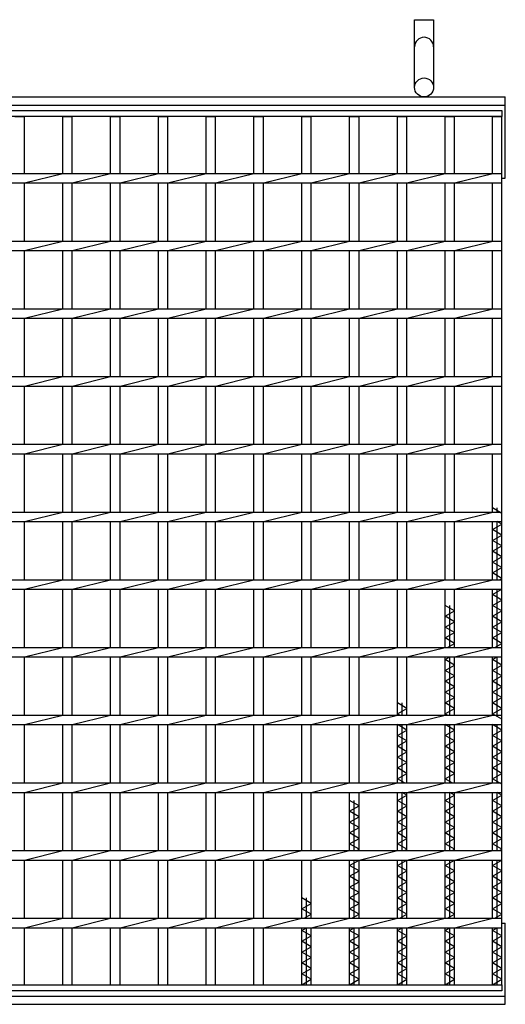
# Model space of a CAD drawing. Units: millimetres. Extents: x -182 to 173, y -128 to 105.
# Drawn here: x -78 to -42, y -18 to 55 of the extents above; entities that cross this region are included whole.
import ezdxf

# ---------------------------------------------------------------- set-up
doc = ezdxf.new("R2010")
doc.units = ezdxf.units.MM
doc.header["$LTSCALE"] = 0.25
doc.layers.add('16', color=7, linetype='Continuous')
doc.layers.add('19', color=7, linetype='Continuous')

msp = doc.modelspace()

# ---------------------------------------------------------------- linework, layer by layer
at = {"layer": '16', "color": 3, "linetype": 'Continuous', "lineweight": 25}
for p, q in [((-141.9, 47.9), (-42.4, 47.9)), ((-42.4, 47.45), (-141.9, 47.45)), ((-78.36, 47.45), (-77.66, 47.45)), ((-77.66, 43.25), (-77.66, 47.45)), ((-74.83, 43.25), (-74.83, 47.45)), ((-74.83, 47.45), (-74.13, 47.45)), ((-74.13, 43.25), (-74.13, 47.45)), ((-71.3, 43.25), (-71.3, 47.45)), ((-71.3, 47.45), (-70.6, 47.45)), ((-70.6, 43.25), (-70.6, 47.45)), ((-67.77, 43.25), (-67.77, 47.45)), ((-67.77, 47.45), (-67.07, 47.45)), ((-67.07, 43.25), (-67.07, 47.45)), ((-64.24, 43.25), (-64.24, 47.45)), ((-64.24, 47.45), (-63.54, 47.45)), ((-63.54, 43.25), (-63.54, 47.45)), ((-60.71, 43.25), (-60.71, 47.45)), ((-60.71, 47.45), (-60.01, 47.45)), ((-60.01, 43.25), (-60.01, 47.45)), ((-57.18, 43.25), (-57.18, 47.45)), ((-57.18, 47.45), (-56.48, 47.45)), ((-56.48, 43.25), (-56.48, 47.45)), ((-53.65, 43.25), (-53.65, 47.45)), ((-53.65, 47.45), (-52.95, 47.45)), ((-52.95, 43.25), (-52.95, 47.45)), ((-50.12, 43.25), (-50.12, 47.45)), ((-50.12, 47.45), (-49.42, 47.45)), ((-49.42, 43.25), (-49.42, 47.45)), ((-46.59, 43.25), (-46.59, 47.45)), ((-46.59, 47.45), (-45.89, 47.45)), ((-45.89, 43.25), (-45.89, 47.45)), ((-43.1, 43.25), (-43.1, 47.45)), ((-43.1, 47.45), (-42.4, 47.45)), ((-42.4, 47.9), (-42.4, 47.45)), ((-42.4, -16.65), (-42.4, 47.45)), ((-141.9, 43.25), (-42.4, 43.25)), ((-77.66, 42.55), (-74.83, 43.25)), ((-74.13, 42.55), (-71.3, 43.25)), ((-70.6, 42.55), (-67.77, 43.25)), ((-67.07, 42.55), (-64.24, 43.25)), ((-63.54, 42.55), (-60.71, 43.25)), ((-60.01, 42.55), (-57.18, 43.25)), ((-56.48, 42.55), (-53.65, 43.25)), ((-52.95, 42.55), (-50.12, 43.25)), ((-49.42, 42.55), (-46.59, 43.25)), ((-45.89, 42.55), (-43.06, 43.25)), ((-42.4, 42.55), (-42.4, 43.25)), ((-141.9, 42.55), (-42.4, 42.55)), ((-77.66, 38.25), (-77.66, 42.55)), ((-74.83, 38.25), (-74.83, 42.55)), ((-74.13, 38.25), (-74.13, 42.55)), ((-71.3, 38.25), (-71.3, 42.55)), ((-70.6, 38.25), (-70.6, 42.55)), ((-67.77, 38.25), (-67.77, 42.55)), ((-67.07, 38.25), (-67.07, 42.55)), ((-64.24, 38.25), (-64.24, 42.55)), ((-63.54, 38.25), (-63.54, 42.55)), ((-60.71, 38.25), (-60.71, 42.55)), ((-60.01, 38.25), (-60.01, 42.55)), ((-57.18, 38.25), (-57.18, 42.55)), ((-56.48, 38.25), (-56.48, 42.55)), ((-53.65, 38.25), (-53.65, 42.55)), ((-52.95, 38.25), (-52.95, 42.55)), ((-50.12, 38.25), (-50.12, 42.55)), ((-49.42, 38.25), (-49.42, 42.55)), ((-46.59, 38.25), (-46.59, 42.55)), ((-45.89, 38.25), (-45.89, 42.55)), ((-43.1, 38.25), (-43.1, 42.55)), ((-141.9, 38.25), (-42.4, 38.25)), ((-77.66, 37.55), (-74.83, 38.25)), ((-74.13, 37.55), (-71.3, 38.25)), ((-70.6, 37.55), (-67.77, 38.25)), ((-67.07, 37.55), (-64.24, 38.25)), ((-63.54, 37.55), (-60.71, 38.25)), ((-60.01, 37.55), (-57.18, 38.25)), ((-56.48, 37.55), (-53.65, 38.25)), ((-52.95, 37.55), (-50.12, 38.25)), ((-49.42, 37.55), (-46.59, 38.25)), ((-45.89, 37.55), (-43.06, 38.25)), ((-42.4, 37.55), (-42.4, 38.25)), ((-141.9, 37.55), (-42.4, 37.55)), ((-77.66, 33.25), (-77.66, 37.55)), ((-74.83, 33.25), (-74.83, 37.55)), ((-74.13, 33.25), (-74.13, 37.55)), ((-71.3, 33.25), (-71.3, 37.55)), ((-70.6, 33.25), (-70.6, 37.55)), ((-67.77, 33.25), (-67.77, 37.55)), ((-67.07, 33.25), (-67.07, 37.55)), ((-64.24, 33.25), (-64.24, 37.55)), ((-63.54, 33.25), (-63.54, 37.55)), ((-60.71, 33.25), (-60.71, 37.55)), ((-60.01, 33.25), (-60.01, 37.55)), ((-57.18, 33.25), (-57.18, 37.55)), ((-56.48, 33.25), (-56.48, 37.55)), ((-53.65, 33.25), (-53.65, 37.55)), ((-52.95, 33.25), (-52.95, 37.55)), ((-50.12, 33.25), (-50.12, 37.55)), ((-49.42, 33.25), (-49.42, 37.55)), ((-46.59, 33.25), (-46.59, 37.55)), ((-45.89, 33.25), (-45.89, 37.55)), ((-43.1, 33.25), (-43.1, 37.55)), ((-141.9, 33.25), (-42.4, 33.25)), ((-77.66, 32.55), (-74.83, 33.25)), ((-74.13, 32.55), (-71.3, 33.25)), ((-70.6, 32.55), (-67.77, 33.25)), ((-67.07, 32.55), (-64.24, 33.25)), ((-63.54, 32.55), (-60.71, 33.25)), ((-60.01, 32.55), (-57.18, 33.25)), ((-56.48, 32.55), (-53.65, 33.25)), ((-52.95, 32.55), (-50.12, 33.25)), ((-49.42, 32.55), (-46.59, 33.25)), ((-45.89, 32.55), (-43.06, 33.25)), ((-42.4, 32.55), (-42.4, 33.25)), ((-141.9, 32.55), (-42.4, 32.55)), ((-77.66, 28.25), (-77.66, 32.55)), ((-74.83, 28.25), (-74.83, 32.55)), ((-74.13, 28.25), (-74.13, 32.55)), ((-71.3, 28.25), (-71.3, 32.55)), ((-70.6, 28.25), (-70.6, 32.55)), ((-67.77, 28.25), (-67.77, 32.55)), ((-67.07, 28.25), (-67.07, 32.55)), ((-64.24, 28.25), (-64.24, 32.55)), ((-63.54, 28.25), (-63.54, 32.55)), ((-60.71, 28.25), (-60.71, 32.55)), ((-60.01, 28.25), (-60.01, 32.55)), ((-57.18, 28.25), (-57.18, 32.55)), ((-56.48, 28.25), (-56.48, 32.55)), ((-53.65, 28.25), (-53.65, 32.55)), ((-52.95, 28.25), (-52.95, 32.55)), ((-50.12, 28.25), (-50.12, 32.55)), ((-49.42, 28.25), (-49.42, 32.55)), ((-46.59, 28.25), (-46.59, 32.55)), ((-45.89, 28.25), (-45.89, 32.55)), ((-43.1, 28.25), (-43.1, 32.55)), ((-141.9, 28.25), (-42.4, 28.25)), ((-77.66, 27.55), (-74.83, 28.25)), ((-74.13, 27.55), (-71.3, 28.25)), ((-70.6, 27.55), (-67.77, 28.25)), ((-67.07, 27.55), (-64.24, 28.25)), ((-63.54, 27.55), (-60.71, 28.25)), ((-60.01, 27.55), (-57.18, 28.25)), ((-56.48, 27.55), (-53.65, 28.25)), ((-52.95, 27.55), (-50.12, 28.25)), ((-49.42, 27.55), (-46.59, 28.25)), ((-45.89, 27.55), (-43.06, 28.25)), ((-42.4, 27.55), (-42.4, 28.25)), ((-141.9, 27.55), (-42.4, 27.55)), ((-77.66, 23.25), (-77.66, 27.55)), ((-74.83, 23.25), (-74.83, 27.55)), ((-74.13, 23.25), (-74.13, 27.55)), ((-71.3, 23.25), (-71.3, 27.55)), ((-70.6, 23.25), (-70.6, 27.55)), ((-67.77, 23.25), (-67.77, 27.55)), ((-67.07, 23.25), (-67.07, 27.55)), ((-64.24, 23.25), (-64.24, 27.55)), ((-63.54, 23.25), (-63.54, 27.55)), ((-60.71, 23.25), (-60.71, 27.55)), ((-60.01, 23.25), (-60.01, 27.55)), ((-57.18, 23.25), (-57.18, 27.55)), ((-56.48, 23.25), (-56.48, 27.55)), ((-53.65, 23.25), (-53.65, 27.55)), ((-52.95, 23.25), (-52.95, 27.55)), ((-50.12, 23.25), (-50.12, 27.55)), ((-49.42, 23.25), (-49.42, 27.55)), ((-46.59, 23.25), (-46.59, 27.55)), ((-45.89, 23.25), (-45.89, 27.55)), ((-43.1, 23.25), (-43.1, 27.55)), ((-141.9, 23.25), (-42.4, 23.25)), ((-141.9, 22.55), (-42.4, 22.55)), ((-77.66, 22.55), (-74.83, 23.25)), ((-77.66, 18.25), (-77.66, 22.55)), ((-74.83, 18.25), (-74.83, 22.55)), ((-74.13, 22.55), (-71.3, 23.25)), ((-74.13, 18.25), (-74.13, 22.55)), ((-71.3, 18.25), (-71.3, 22.55)), ((-70.6, 22.55), (-67.77, 23.25)), ((-70.6, 18.25), (-70.6, 22.55)), ((-67.77, 18.25), (-67.77, 22.55)), ((-67.07, 22.55), (-64.24, 23.25)), ((-67.07, 18.25), (-67.07, 22.55)), ((-64.24, 18.25), (-64.24, 22.55)), ((-63.54, 22.55), (-60.71, 23.25)), ((-63.54, 18.25), (-63.54, 22.55)), ((-60.71, 18.25), (-60.71, 22.55)), ((-60.01, 22.55), (-57.18, 23.25)), ((-60.01, 18.25), (-60.01, 22.55)), ((-57.18, 18.25), (-57.18, 22.55)), ((-56.48, 22.55), (-53.65, 23.25)), ((-56.48, 18.25), (-56.48, 22.55)), ((-53.65, 18.25), (-53.65, 22.55)), ((-52.95, 22.55), (-50.12, 23.25)), ((-52.95, 18.25), (-52.95, 22.55)), ((-50.12, 18.25), (-50.12, 22.55)), ((-49.42, 22.55), (-46.59, 23.25)), ((-49.42, 18.25), (-49.42, 22.55)), ((-46.59, 18.25), (-46.59, 22.55)), ((-45.89, 22.55), (-43.06, 23.25)), ((-45.89, 18.25), (-45.89, 22.55)), ((-43.1, 18.25), (-43.1, 22.55)), ((-42.4, 22.55), (-42.4, 23.25)), ((-141.9, 18.25), (-42.4, 18.25)), ((-77.66, 17.55), (-74.83, 18.25)), ((-74.13, 17.55), (-71.3, 18.25)), ((-70.6, 17.55), (-67.77, 18.25)), ((-67.07, 17.55), (-64.24, 18.25)), ((-63.54, 17.55), (-60.71, 18.25)), ((-60.01, 17.55), (-57.18, 18.25)), ((-56.48, 17.55), (-53.65, 18.25)), ((-52.95, 17.55), (-50.12, 18.25)), ((-49.42, 17.55), (-46.59, 18.25)), ((-45.89, 17.55), (-43.06, 18.25)), ((-42.4, 18.15), (-43.1, 18.55)), ((-42.75, 18.25), (-42.75, 18.55)), ((-42.4, 17.55), (-42.4, 18.25)), ((-141.9, 17.55), (-42.4, 17.55)), ((-77.66, 13.25), (-77.66, 17.55)), ((-74.83, 13.25), (-74.83, 17.55)), ((-74.13, 13.25), (-74.13, 17.55)), ((-71.3, 13.25), (-71.3, 17.55)), ((-70.6, 13.25), (-70.6, 17.55)), ((-67.77, 13.25), (-67.77, 17.55)), ((-67.07, 13.25), (-67.07, 17.55)), ((-64.24, 13.25), (-64.24, 17.55)), ((-63.54, 13.25), (-63.54, 17.55)), ((-60.71, 13.25), (-60.71, 17.55)), ((-60.01, 13.25), (-60.01, 17.55)), ((-57.18, 13.25), (-57.18, 17.55)), ((-56.48, 13.25), (-56.48, 17.55)), ((-53.65, 13.25), (-53.65, 17.55)), ((-52.95, 13.25), (-52.95, 17.55)), ((-50.12, 13.25), (-50.12, 17.55)), ((-49.42, 13.25), (-49.42, 17.55)), ((-46.59, 13.25), (-46.59, 17.55)), ((-45.89, 13.25), (-45.89, 17.55)), ((-43.1, 13.25), (-43.1, 17.55)), ((-42.75, 13.25), (-42.75, 17.55)), ((-42.4, 17.35), (-42.75, 17.55)), ((-43.1, 16.95), (-42.4, 17.35)), ((-42.4, 16.55), (-43.1, 16.95)), ((-43.1, 16.15), (-42.4, 16.55)), ((-42.4, 15.75), (-43.1, 16.15)), ((-43.1, 15.35), (-42.4, 15.75)), ((-42.4, 14.95), (-43.1, 15.35)), ((-43.1, 14.55), (-42.4, 14.95)), ((-42.4, 14.15), (-43.1, 14.55)), ((-43.1, 13.75), (-42.4, 14.15)), ((-141.9, 13.25), (-42.4, 13.25)), ((-77.66, 12.55), (-74.83, 13.25)), ((-74.13, 12.55), (-71.3, 13.25)), ((-70.6, 12.55), (-67.77, 13.25)), ((-67.07, 12.55), (-64.24, 13.25)), ((-63.54, 12.55), (-60.71, 13.25)), ((-60.01, 12.55), (-57.18, 13.25)), ((-56.48, 12.55), (-53.65, 13.25)), ((-52.95, 12.55), (-50.12, 13.25)), ((-49.42, 12.55), (-46.59, 13.25)), ((-45.89, 12.55), (-43.06, 13.25)), ((-42.4, 13.35), (-43.1, 13.75)), ((-42.575, 13.25), (-42.4, 13.35)), ((-42.4, 12.55), (-42.4, 13.25)), ((-141.9, 12.55), (-42.4, 12.55)), ((-77.66, 8.25), (-77.66, 12.55)), ((-74.83, 8.25), (-74.83, 12.55)), ((-74.13, 8.25), (-74.13, 12.55)), ((-71.3, 8.25), (-71.3, 12.55)), ((-70.6, 8.25), (-70.6, 12.55)), ((-67.77, 8.25), (-67.77, 12.55)), ((-67.07, 8.25), (-67.07, 12.55)), ((-64.24, 8.25), (-64.24, 12.55)), ((-63.54, 8.25), (-63.54, 12.55)), ((-60.71, 8.25), (-60.71, 12.55)), ((-60.01, 8.25), (-60.01, 12.55)), ((-57.18, 8.25), (-57.18, 12.55)), ((-56.48, 8.25), (-56.48, 12.55)), ((-53.65, 8.25), (-53.65, 12.55)), ((-52.95, 8.25), (-52.95, 12.55)), ((-50.12, 8.25), (-50.12, 12.55)), ((-49.42, 8.25), (-49.42, 12.55)), ((-46.59, 8.25), (-46.59, 12.55)), ((-45.89, 8.25), (-45.89, 12.55)), ((-43.1, 8.25), (-43.1, 12.55)), ((-43.1, 12.15), (-42.4, 12.55)), ((-42.75, 8.25), (-42.75, 12.55)), ((-42.4, 11.75), (-43.1, 12.15)), ((-43.1, 11.35), (-42.4, 11.75)), ((-45.89, 10.95), (-46.59, 11.35)), ((-46.59, 10.55), (-45.89, 10.95)), ((-46.24, 8.25), (-46.24, 11.35)), ((-42.4, 10.95), (-43.1, 11.35)), ((-43.1, 10.55), (-42.4, 10.95)), ((-45.89, 10.15), (-46.59, 10.55)), ((-42.4, 10.15), (-43.1, 10.55)), ((-46.59, 9.75), (-45.89, 10.15)), ((-45.89, 9.35), (-46.59, 9.75)), ((-43.1, 9.75), (-42.4, 10.15)), ((-42.4, 9.35), (-43.1, 9.75)), ((-46.59, 8.95), (-45.89, 9.35)), ((-45.89, 8.55), (-46.59, 8.95)), ((-43.1, 8.95), (-42.4, 9.35)), ((-42.4, 8.55), (-43.1, 8.95)), ((-141.9, 8.25), (-42.4, 8.25)), ((-77.66, 7.55), (-74.83, 8.25)), ((-74.13, 7.55), (-71.3, 8.25)), ((-70.6, 7.55), (-67.77, 8.25)), ((-67.07, 7.55), (-64.24, 8.25)), ((-63.54, 7.55), (-60.71, 8.25)), ((-60.01, 7.55), (-57.18, 8.25)), ((-56.48, 7.55), (-53.65, 8.25)), ((-52.95, 7.55), (-50.12, 8.25)), ((-49.42, 7.55), (-46.59, 8.25)), ((-46.415, 8.25), (-45.89, 8.55)), ((-45.89, 7.55), (-43.06, 8.25)), ((-42.925, 8.25), (-42.4, 8.55)), ((-42.4, 7.55), (-42.4, 8.25)), ((-141.9, 7.55), (-42.4, 7.55)), ((-77.66, 3.25), (-77.66, 7.55)), ((-74.83, 3.25), (-74.83, 7.55)), ((-74.13, 3.25), (-74.13, 7.55)), ((-71.3, 3.25), (-71.3, 7.55)), ((-70.6, 3.25), (-70.6, 7.55)), ((-67.77, 3.25), (-67.77, 7.55)), ((-67.07, 3.25), (-67.07, 7.55)), ((-64.24, 3.25), (-64.24, 7.55)), ((-63.54, 3.25), (-63.54, 7.55)), ((-60.71, 3.25), (-60.71, 7.55)), ((-60.01, 3.25), (-60.01, 7.55)), ((-57.18, 3.25), (-57.18, 7.55)), ((-56.48, 3.25), (-56.48, 7.55)), ((-53.65, 3.25), (-53.65, 7.55)), ((-52.95, 3.25), (-52.95, 7.55)), ((-50.12, 3.25), (-50.12, 7.55)), ((-49.42, 3.25), (-49.42, 7.55)), ((-46.59, 3.25), (-46.59, 7.55)), ((-46.59, 7.35), (-46.24, 7.55)), ((-45.89, 6.95), (-46.59, 7.35)), ((-46.24, 3.25), (-46.24, 7.55)), ((-45.89, 3.25), (-45.89, 7.55)), ((-43.1, 3.25), (-43.1, 7.55)), ((-43.1, 7.35), (-42.75, 7.55)), ((-42.4, 6.95), (-43.1, 7.35)), ((-42.75, 3.25), (-42.75, 7.55)), ((-46.59, 6.55), (-45.89, 6.95)), ((-45.89, 6.15), (-46.59, 6.55)), ((-43.1, 6.55), (-42.4, 6.95)), ((-42.4, 6.15), (-43.1, 6.55)), ((-46.59, 5.75), (-45.89, 6.15)), ((-43.1, 5.75), (-42.4, 6.15)), ((-45.89, 5.35), (-46.59, 5.75)), ((-46.59, 4.95), (-45.89, 5.35)), ((-42.4, 5.35), (-43.1, 5.75)), ((-43.1, 4.95), (-42.4, 5.35)), ((-45.89, 4.55), (-46.59, 4.95)), ((-46.59, 4.15), (-45.89, 4.55)), ((-42.4, 4.55), (-43.1, 4.95)), ((-43.1, 4.15), (-42.4, 4.55)), ((-49.42, 3.75), (-50.12, 4.15)), ((-50.12, 3.35), (-49.42, 3.75)), ((-49.77, 3.25), (-49.77, 4.15)), ((-45.89, 3.75), (-46.59, 4.15)), ((-46.59, 3.35), (-45.89, 3.75)), ((-42.4, 3.75), (-43.1, 4.15)), ((-43.1, 3.35), (-42.4, 3.75)), ((-141.9, 3.25), (-42.4, 3.25)), ((-77.66, 2.55), (-74.83, 3.25)), ((-74.13, 2.55), (-71.3, 3.25)), ((-70.6, 2.55), (-67.77, 3.25)), ((-67.07, 2.55), (-64.24, 3.25)), ((-63.54, 2.55), (-60.71, 3.25)), ((-60.01, 2.55), (-57.18, 3.25)), ((-56.48, 2.55), (-53.65, 3.25)), ((-52.95, 2.55), (-50.12, 3.25)), ((-49.945, 3.25), (-50.12, 3.35)), ((-49.42, 2.55), (-46.59, 3.25)), ((-46.415, 3.25), (-46.59, 3.35)), ((-45.89, 2.55), (-43.06, 3.25)), ((-42.4, 2.95), (-43.1, 3.35)), ((-42.4, 2.55), (-42.4, 3.25)), ((-141.9, 2.55), (-42.4, 2.55)), ((-77.66, -1.75), (-77.66, 2.55)), ((-74.83, -1.75), (-74.83, 2.55)), ((-74.13, -1.75), (-74.13, 2.55)), ((-71.3, -1.75), (-71.3, 2.55)), ((-70.6, -1.75), (-70.6, 2.55)), ((-67.77, -1.75), (-67.77, 2.55)), ((-67.07, -1.75), (-67.07, 2.55)), ((-64.24, -1.75), (-64.24, 2.55)), ((-63.54, -1.75), (-63.54, 2.55)), ((-60.71, -1.75), (-60.71, 2.55)), ((-60.01, -1.75), (-60.01, 2.55)), ((-57.18, -1.75), (-57.18, 2.55)), ((-56.48, -1.75), (-56.48, 2.55)), ((-53.65, -1.75), (-53.65, 2.55)), ((-52.95, -1.75), (-52.95, 2.55)), ((-50.12, -1.75), (-50.12, 2.55)), ((-49.42, 2.15), (-50.12, 2.55)), ((-49.77, -1.75), (-49.77, 2.55)), ((-49.42, -1.75), (-49.42, 2.55)), ((-46.59, -1.75), (-46.59, 2.55)), ((-45.89, 2.15), (-46.59, 2.55)), ((-46.24, -1.75), (-46.24, 2.55)), ((-45.89, -1.75), (-45.89, 2.55)), ((-43.1, -1.75), (-43.1, 2.55)), ((-42.4, 2.15), (-43.1, 2.55)), ((-42.75, -1.75), (-42.75, 2.55)), ((-50.12, 1.75), (-49.42, 2.15)), ((-49.42, 1.35), (-50.12, 1.75)), ((-46.59, 1.75), (-45.89, 2.15)), ((-45.89, 1.35), (-46.59, 1.75)), ((-43.1, 1.75), (-42.4, 2.15)), ((-42.4, 1.35), (-43.1, 1.75)), ((-50.12, 0.95), (-49.42, 1.35)), ((-49.42, 0.55), (-50.12, 0.95)), ((-46.59, 0.95), (-45.89, 1.35)), ((-45.89, 0.55), (-46.59, 0.95)), ((-43.1, 0.95), (-42.4, 1.35)), ((-42.4, 0.55), (-43.1, 0.95)), ((-50.12, 0.15), (-49.42, 0.55)), ((-49.42, -0.25), (-50.12, 0.15)), ((-46.59, 0.15), (-45.89, 0.55)), ((-45.89, -0.25), (-46.59, 0.15)), ((-43.1, 0.15), (-42.4, 0.55)), ((-42.4, -0.25), (-43.1, 0.15)), ((-50.12, -0.65), (-49.42, -0.25)), ((-49.42, -1.05), (-50.12, -0.65)), ((-46.59, -0.65), (-45.89, -0.25)), ((-45.89, -1.05), (-46.59, -0.65)), ((-43.1, -0.65), (-42.4, -0.25)), ((-42.4, -1.05), (-43.1, -0.65)), ((-50.12, -1.45), (-49.42, -1.05)), ((-49.595, -1.75), (-50.12, -1.45)), ((-46.59, -1.45), (-45.89, -1.05)), ((-46.065, -1.75), (-46.59, -1.45)), ((-43.1, -1.45), (-42.4, -1.05)), ((-42.4, -1.85), (-43.1, -1.45)), ((-141.9, -1.75), (-42.4, -1.75)), ((-77.66, -2.45), (-74.83, -1.75)), ((-74.13, -2.45), (-71.3, -1.75)), ((-70.6, -2.45), (-67.77, -1.75)), ((-67.07, -2.45), (-64.24, -1.75)), ((-63.54, -2.45), (-60.71, -1.75)), ((-60.01, -2.45), (-57.18, -1.75)), ((-56.48, -2.45), (-53.65, -1.75)), ((-52.95, -2.45), (-50.12, -1.75)), ((-49.42, -2.45), (-46.59, -1.75)), ((-45.89, -2.45), (-43.06, -1.75)), ((-42.4, -2.45), (-42.4, -1.75)), ((-141.9, -2.45), (-42.4, -2.45)), ((-77.66, -6.75), (-77.66, -2.45)), ((-74.83, -6.75), (-74.83, -2.45)), ((-74.13, -6.75), (-74.13, -2.45)), ((-71.3, -6.75), (-71.3, -2.45)), ((-70.6, -6.75), (-70.6, -2.45)), ((-67.77, -6.75), (-67.77, -2.45)), ((-67.07, -6.75), (-67.07, -2.45)), ((-64.24, -6.75), (-64.24, -2.45)), ((-63.54, -6.75), (-63.54, -2.45)), ((-60.71, -6.75), (-60.71, -2.45)), ((-60.01, -6.75), (-60.01, -2.45)), ((-57.18, -6.75), (-57.18, -2.45)), ((-56.48, -6.75), (-56.48, -2.45)), ((-53.65, -6.75), (-53.65, -2.45)), ((-52.95, -6.75), (-52.95, -2.45)), ((-50.12, -6.75), (-50.12, -2.45)), ((-50.12, -3.05), (-49.42, -2.65)), ((-49.77, -6.75), (-49.77, -2.45)), ((-49.42, -2.65), (-49.77, -2.45)), ((-49.42, -6.75), (-49.42, -2.45)), ((-46.59, -6.75), (-46.59, -2.45)), ((-46.59, -3.05), (-45.89, -2.65)), ((-46.24, -6.75), (-46.24, -2.45)), ((-45.89, -2.65), (-46.24, -2.45)), ((-45.89, -6.75), (-45.89, -2.45)), ((-43.1, -6.75), (-43.1, -2.45)), ((-43.1, -3.05), (-42.4, -2.65)), ((-42.75, -6.75), (-42.75, -2.45)), ((-42.4, -2.65), (-42.75, -2.45)), ((-52.95, -3.45), (-53.65, -3.05)), ((-53.65, -3.85), (-52.95, -3.45)), ((-53.3, -6.75), (-53.3, -3.05)), ((-49.42, -3.45), (-50.12, -3.05)), ((-50.12, -3.85), (-49.42, -3.45)), ((-45.89, -3.45), (-46.59, -3.05)), ((-46.59, -3.85), (-45.89, -3.45)), ((-42.4, -3.45), (-43.1, -3.05)), ((-43.1, -3.85), (-42.4, -3.45)), ((-52.95, -4.25), (-53.65, -3.85)), ((-53.65, -4.65), (-52.95, -4.25)), ((-49.42, -4.25), (-50.12, -3.85)), ((-50.12, -4.65), (-49.42, -4.25)), ((-45.89, -4.25), (-46.59, -3.85)), ((-46.59, -4.65), (-45.89, -4.25)), ((-42.4, -4.25), (-43.1, -3.85)), ((-43.1, -4.65), (-42.4, -4.25)), ((-52.95, -5.05), (-53.65, -4.65)), ((-53.65, -5.45), (-52.95, -5.05)), ((-49.42, -5.05), (-50.12, -4.65)), ((-50.12, -5.45), (-49.42, -5.05)), ((-45.89, -5.05), (-46.59, -4.65)), ((-46.59, -5.45), (-45.89, -5.05)), ((-42.4, -5.05), (-43.1, -4.65)), ((-43.1, -5.45), (-42.4, -5.05)), ((-52.95, -5.85), (-53.65, -5.45)), ((-49.42, -5.85), (-50.12, -5.45)), ((-45.89, -5.85), (-46.59, -5.45)), ((-42.4, -5.85), (-43.1, -5.45)), ((-53.65, -6.25), (-52.95, -5.85)), ((-52.95, -6.65), (-53.65, -6.25)), ((-50.12, -6.25), (-49.42, -5.85)), ((-49.42, -6.65), (-50.12, -6.25)), ((-46.59, -6.25), (-45.89, -5.85)), ((-45.89, -6.65), (-46.59, -6.25)), ((-43.1, -6.25), (-42.4, -5.85)), ((-42.4, -6.65), (-43.1, -6.25)), ((-141.9, -6.75), (-42.4, -6.75)), ((-77.66, -7.45), (-74.83, -6.75)), ((-74.13, -7.45), (-71.3, -6.75)), ((-70.6, -7.45), (-67.77, -6.75)), ((-67.07, -7.45), (-64.24, -6.75)), ((-63.54, -7.45), (-60.71, -6.75)), ((-60.01, -7.45), (-57.18, -6.75)), ((-56.48, -7.45), (-53.65, -6.75)), ((-53.125, -6.75), (-52.95, -6.65)), ((-52.95, -7.45), (-50.12, -6.75)), ((-49.595, -6.75), (-49.42, -6.65)), ((-49.42, -7.45), (-46.59, -6.75)), ((-46.065, -6.75), (-45.89, -6.65)), ((-45.89, -7.45), (-43.06, -6.75)), ((-42.575, -6.75), (-42.4, -6.65)), ((-42.4, -7.45), (-42.4, -6.75)), ((-141.9, -7.45), (-42.4, -7.45)), ((-77.66, -11.75), (-77.66, -7.45)), ((-74.83, -11.75), (-74.83, -7.45)), ((-74.13, -11.75), (-74.13, -7.45)), ((-71.3, -11.75), (-71.3, -7.45)), ((-70.6, -11.75), (-70.6, -7.45)), ((-67.77, -11.75), (-67.77, -7.45)), ((-67.07, -11.75), (-67.07, -7.45)), ((-64.24, -11.75), (-64.24, -7.45)), ((-63.54, -11.75), (-63.54, -7.45)), ((-60.71, -11.75), (-60.71, -7.45)), ((-60.01, -11.75), (-60.01, -7.45)), ((-57.18, -11.75), (-57.18, -7.45)), ((-56.48, -11.75), (-56.48, -7.45)), ((-53.65, -11.75), (-53.65, -7.45)), ((-53.65, -7.85), (-52.95, -7.45)), ((-52.95, -8.25), (-53.65, -7.85)), ((-53.3, -11.75), (-53.3, -7.45)), ((-52.95, -11.75), (-52.95, -7.45)), ((-50.12, -11.75), (-50.12, -7.45)), ((-50.12, -7.85), (-49.42, -7.45)), ((-49.42, -8.25), (-50.12, -7.85)), ((-49.77, -11.75), (-49.77, -7.45)), ((-49.42, -11.75), (-49.42, -7.45)), ((-46.59, -11.75), (-46.59, -7.45)), ((-46.59, -7.85), (-45.89, -7.45)), ((-45.89, -8.25), (-46.59, -7.85)), ((-46.24, -11.75), (-46.24, -7.45)), ((-45.89, -11.75), (-45.89, -7.45)), ((-43.1, -11.75), (-43.1, -7.45)), ((-43.1, -7.85), (-42.4, -7.45)), ((-42.4, -8.25), (-43.1, -7.85)), ((-42.75, -11.75), (-42.75, -7.45)), ((-53.65, -8.65), (-52.95, -8.25)), ((-52.95, -9.05), (-53.65, -8.65)), ((-50.12, -8.65), (-49.42, -8.25)), ((-49.42, -9.05), (-50.12, -8.65)), ((-46.59, -8.65), (-45.89, -8.25)), ((-45.89, -9.05), (-46.59, -8.65)), ((-43.1, -8.65), (-42.4, -8.25)), ((-42.4, -9.05), (-43.1, -8.65)), ((-53.65, -9.45), (-52.95, -9.05)), ((-52.95, -9.85), (-53.65, -9.45)), ((-50.12, -9.45), (-49.42, -9.05)), ((-49.42, -9.85), (-50.12, -9.45)), ((-46.59, -9.45), (-45.89, -9.05)), ((-45.89, -9.85), (-46.59, -9.45)), ((-43.1, -9.45), (-42.4, -9.05)), ((-42.4, -9.85), (-43.1, -9.45)), ((-53.65, -10.25), (-52.95, -9.85)), ((-50.12, -10.25), (-49.42, -9.85)), ((-46.59, -10.25), (-45.89, -9.85)), ((-43.1, -10.25), (-42.4, -9.85)), ((-56.48, -10.65), (-57.18, -10.25)), ((-57.18, -11.05), (-56.48, -10.65)), ((-56.83, -11.75), (-56.83, -10.25)), ((-52.95, -10.65), (-53.65, -10.25)), ((-53.65, -11.05), (-52.95, -10.65)), ((-49.42, -10.65), (-50.12, -10.25)), ((-50.12, -11.05), (-49.42, -10.65)), ((-45.89, -10.65), (-46.59, -10.25)), ((-46.59, -11.05), (-45.89, -10.65)), ((-42.4, -10.65), (-43.1, -10.25)), ((-43.1, -11.05), (-42.4, -10.65)), ((-56.48, -11.45), (-57.18, -11.05)), ((-57.005, -11.75), (-56.48, -11.45)), ((-52.95, -11.45), (-53.65, -11.05)), ((-53.475, -11.75), (-52.95, -11.45)), ((-49.42, -11.45), (-50.12, -11.05)), ((-49.945, -11.75), (-49.42, -11.45)), ((-45.89, -11.45), (-46.59, -11.05)), ((-46.415, -11.75), (-45.89, -11.45)), ((-42.4, -11.45), (-43.1, -11.05)), ((-42.925, -11.75), (-42.4, -11.45)), ((-141.9, -11.75), (-42.4, -11.75)), ((-77.66, -12.45), (-74.83, -11.75)), ((-74.13, -12.45), (-71.3, -11.75)), ((-70.6, -12.45), (-67.77, -11.75)), ((-67.07, -12.45), (-64.24, -11.75)), ((-63.54, -12.45), (-60.71, -11.75)), ((-60.01, -12.45), (-57.18, -11.75)), ((-56.48, -12.45), (-53.65, -11.75)), ((-52.95, -12.45), (-50.12, -11.75)), ((-49.42, -12.45), (-46.59, -11.75)), ((-45.89, -12.45), (-43.06, -11.75)), ((-42.4, -12.45), (-42.4, -11.75)), ((-141.9, -12.45), (-42.4, -12.45)), ((-77.66, -16.65), (-77.66, -12.45)), ((-74.83, -16.65), (-74.83, -12.45)), ((-74.13, -16.65), (-74.13, -12.45)), ((-71.3, -16.65), (-71.3, -12.45)), ((-70.6, -16.65), (-70.6, -12.45)), ((-67.77, -16.65), (-67.77, -12.45)), ((-67.07, -16.65), (-67.07, -12.45)), ((-64.24, -16.65), (-64.24, -12.45)), ((-63.54, -16.65), (-63.54, -12.45)), ((-60.71, -16.65), (-60.71, -12.45)), ((-60.01, -16.65), (-60.01, -12.45)), ((-57.18, -16.65), (-57.18, -12.45)), ((-57.18, -12.65), (-56.83, -12.45)), ((-56.48, -13.05), (-57.18, -12.65)), ((-57.18, -13.45), (-56.48, -13.05)), ((-56.83, -16.65), (-56.83, -12.45)), ((-56.48, -16.65), (-56.48, -12.45)), ((-53.65, -16.65), (-53.65, -12.45)), ((-53.65, -12.65), (-53.3, -12.45)), ((-52.95, -13.05), (-53.65, -12.65)), ((-53.65, -13.45), (-52.95, -13.05)), ((-53.3, -16.65), (-53.3, -12.45)), ((-52.95, -16.65), (-52.95, -12.45)), ((-50.12, -16.65), (-50.12, -12.45)), ((-50.12, -12.65), (-49.77, -12.45)), ((-49.42, -13.05), (-50.12, -12.65)), ((-50.12, -13.45), (-49.42, -13.05)), ((-49.77, -16.65), (-49.77, -12.45)), ((-49.42, -16.65), (-49.42, -12.45)), ((-46.59, -16.65), (-46.59, -12.45)), ((-46.59, -12.65), (-46.24, -12.45)), ((-45.89, -13.05), (-46.59, -12.65)), ((-46.59, -13.45), (-45.89, -13.05)), ((-46.24, -16.65), (-46.24, -12.45)), ((-45.89, -16.65), (-45.89, -12.45)), ((-43.1, -16.65), (-43.1, -12.45)), ((-43.1, -12.65), (-42.75, -12.45)), ((-42.4, -13.05), (-43.1, -12.65)), ((-43.1, -13.45), (-42.4, -13.05)), ((-42.75, -16.65), (-42.75, -12.45)), ((-56.48, -13.85), (-57.18, -13.45)), ((-52.95, -13.85), (-53.65, -13.45)), ((-49.42, -13.85), (-50.12, -13.45)), ((-45.89, -13.85), (-46.59, -13.45)), ((-42.4, -13.85), (-43.1, -13.45)), ((-57.18, -14.25), (-56.48, -13.85)), ((-56.48, -14.65), (-57.18, -14.25)), ((-53.65, -14.25), (-52.95, -13.85)), ((-52.95, -14.65), (-53.65, -14.25)), ((-50.12, -14.25), (-49.42, -13.85)), ((-49.42, -14.65), (-50.12, -14.25)), ((-46.59, -14.25), (-45.89, -13.85)), ((-45.89, -14.65), (-46.59, -14.25)), ((-43.1, -14.25), (-42.4, -13.85)), ((-42.4, -14.65), (-43.1, -14.25)), ((-57.18, -15.05), (-56.48, -14.65)), ((-56.48, -15.45), (-57.18, -15.05)), ((-53.65, -15.05), (-52.95, -14.65)), ((-52.95, -15.45), (-53.65, -15.05)), ((-50.12, -15.05), (-49.42, -14.65)), ((-49.42, -15.45), (-50.12, -15.05)), ((-46.59, -15.05), (-45.89, -14.65)), ((-45.89, -15.45), (-46.59, -15.05)), ((-43.1, -15.05), (-42.4, -14.65)), ((-42.4, -15.45), (-43.1, -15.05)), ((-57.18, -15.85), (-56.48, -15.45)), ((-56.48, -16.25), (-57.18, -15.85)), ((-53.65, -15.85), (-52.95, -15.45)), ((-52.95, -16.25), (-53.65, -15.85)), ((-50.12, -15.85), (-49.42, -15.45)), ((-49.42, -16.25), (-50.12, -15.85)), ((-46.59, -15.85), (-45.89, -15.45)), ((-45.89, -16.25), (-46.59, -15.85)), ((-43.1, -15.85), (-42.4, -15.45)), ((-42.4, -16.25), (-43.1, -15.85)), ((-141.9, -16.65), (-42.4, -16.65)), ((-78.36, -16.65), (-77.66, -16.65)), ((-74.83, -16.65), (-74.13, -16.65)), ((-71.3, -16.65), (-70.6, -16.65)), ((-67.77, -16.65), (-67.07, -16.65)), ((-64.24, -16.65), (-63.54, -16.65)), ((-60.71, -16.65), (-60.01, -16.65)), ((-57.18, -16.65), (-56.48, -16.25)), ((-57.18, -16.65), (-56.48, -16.65)), ((-53.65, -16.65), (-52.95, -16.25)), ((-53.65, -16.65), (-52.95, -16.65)), ((-50.12, -16.65), (-49.42, -16.25)), ((-50.12, -16.65), (-49.42, -16.65)), ((-46.59, -16.65), (-45.89, -16.25)), ((-46.59, -16.65), (-45.89, -16.65)), ((-43.1, -16.65), (-42.4, -16.25)), ((-43.1, -16.65), (-42.4, -16.65)), ((-42.4, -16.65), (-42.4, -17.1)), ((-42.4, -17.1), (-141.9, -17.1))]:
    msp.add_line(p, q, dxfattribs=at)
at = {"layer": '19', "color": 6, "linetype": 'Continuous', "lineweight": 25}
for p, q in [((-48.85, 49.6), (-48.85, 54.6)), ((-48.85, 54.6), (-47.45, 54.6)), ((-47.45, 54.6), (-47.45, 49.6)), ((-142.15, 48.9), (-42.15, 48.9)), ((-42.15, 42.9), (-42.15, 48.9)), ((-142.15, 48.3), (-42.15, 48.3)), ((-42.4, 42.9), (-42.15, 42.9)), ((-42.4, -12.1), (-42.15, -12.1)), ((-42.15, -18.1), (-42.15, -12.1)), ((-142.15, -17.5), (-42.15, -17.5)), ((-142.15, -18.1), (-42.15, -18.1))]:
    msp.add_line(p, q, dxfattribs=at)
msp.add_circle((-48.15, 49.6), 0.7, dxfattribs=at)
msp.add_arc((-48.15, 52.6), 0.7, 0, 180, dxfattribs=at)

doc.saveas('drawing.dxf')
